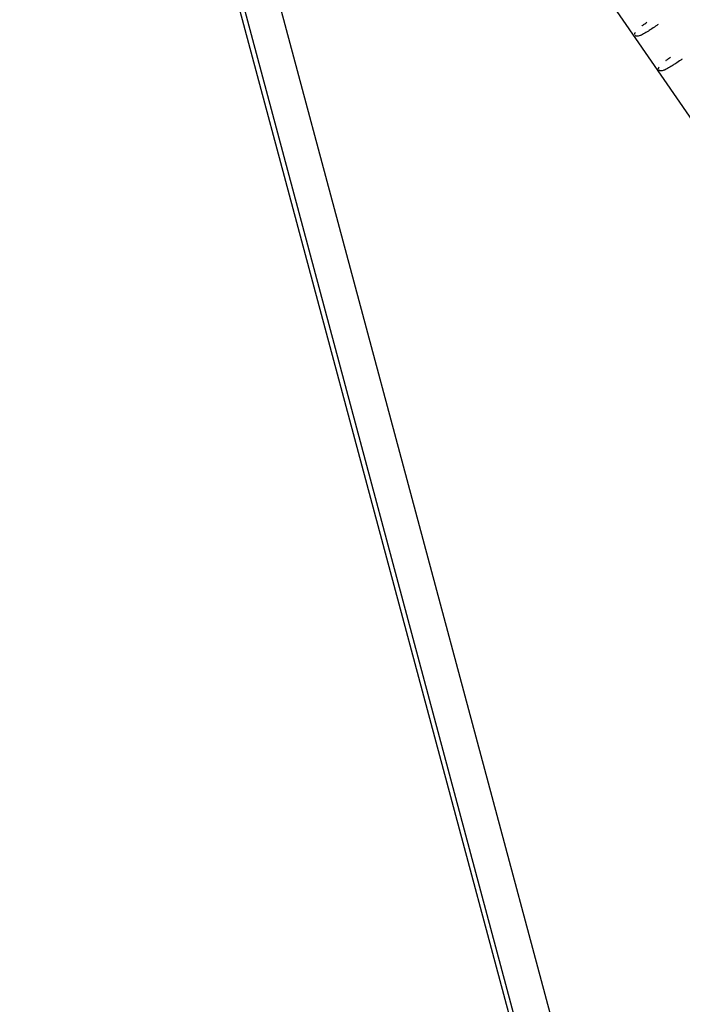
# Model space of a CAD drawing. Units: millimetres. Extents: x -6394 to 7741, y -8397 to 7358.
# Drawn here: x -750 to -435, y 1899 to 2366 of the extents above; entities that cross this region are included whole.
import ezdxf

# ---------------------------------------------------------------- set-up
doc = ezdxf.new("R2010")
doc.units = ezdxf.units.MM
doc.header["$LTSCALE"] = 20
doc.layers.add('2d', color=230, linetype='Continuous')

msp = doc.modelspace()

# ---------------------------------------------------------------- linework, layer by layer
at = {"layer": '2d'}
for p, q in [((-82.35, 344), (-1316.4, 4949.54)), ((-100.7, 339.08), (-1334.75, 4944.62)), ((-98.57, 339.85), (-1332.73, 4945.82)), ((-582.65, 2539.76), (-242.61, 2045.42))]:
    msp.add_line(p, q, dxfattribs=at)
for points, knots in [([(-446.38, 2364.06), (-446.6, 2363.91), (-446.81, 2363.77), (-447.02, 2363.63), (-447.87, 2363.05), (-448.69, 2362.5), (-449.47, 2361.98), (-450.03, 2361.61), (-450.58, 2361.26), (-451.1, 2360.93), (-451.94, 2360.4), (-452.7, 2359.94), (-453.38, 2359.57), (-453.78, 2359.35), (-454.15, 2359.16), (-454.5, 2359), (-454.68, 2358.91), (-454.86, 2358.84), (-455.03, 2358.77), (-455.69, 2358.51), (-456.18, 2358.41), (-456.55, 2358.44), (-456.62, 2358.44), (-456.69, 2358.45), (-456.76, 2358.46), (-456.8, 2358.47), (-456.84, 2358.48), (-456.88, 2358.5), (-456.95, 2358.52), (-457.04, 2358.55), (-457.12, 2358.61), (-457.17, 2358.63), (-457.21, 2358.66), (-457.26, 2358.71), (-457.31, 2358.75), (-457.36, 2358.81), (-457.41, 2358.88)], [4.6267686, 4.6267686, 4.6267686, 4.6267686, 4.6628599, 4.6628599, 4.6628599, 4.8078846, 4.8078846, 4.8078846, 4.9115181, 4.9115181, 4.9115181, 5.0803618, 5.0803618, 5.0803618, 5.1790459, 5.1790459, 5.1790459, 5.2321878, 5.2321878, 5.2321878, 5.444541, 5.444541, 5.444541, 5.4883484, 5.4883484, 5.4883484, 5.5153988, 5.5153988, 5.5153988, 5.5640619, 5.5640619, 5.5640619, 5.5895194, 5.5895194, 5.5895194, 5.6153127, 5.6153127, 5.6153127, 5.6153127]), ([(-454.12, 2363.4), (-454.05, 2363.45), (-453.98, 2363.5), (-453.91, 2363.56), (-453.57, 2363.82), (-453.21, 2364.09), (-452.84, 2364.37), (-452.53, 2364.59), (-452.22, 2364.82), (-451.89, 2365.06)], [6.3844325, 6.3844325, 6.3844325, 6.3844325, 6.4031441, 6.4031441, 6.4031441, 6.4942273, 6.4942273, 6.4942273, 6.5686371, 6.5686371, 6.5686371, 6.5686371]), ([(-457.59, 2359.35), (-457.6, 2359.41), (-457.6, 2359.47), (-457.59, 2359.53), (-457.59, 2359.56), (-457.59, 2359.6), (-457.58, 2359.63), (-457.57, 2359.7), (-457.56, 2359.77), (-457.53, 2359.85), (-457.48, 2360.02), (-457.4, 2360.2), (-457.27, 2360.4)], [5.6830812, 5.6830812, 5.6830812, 5.6830812, 5.7171129, 5.7171129, 5.7171129, 5.7411438, 5.7411438, 5.7411438, 5.7999204, 5.7999204, 5.7999204, 5.9239516, 5.9239516, 5.9239516, 5.9239516]), ([(-442.78, 2346.92), (-442.72, 2346.97), (-442.65, 2347.03), (-442.58, 2347.08), (-442.24, 2347.34), (-441.88, 2347.61), (-441.5, 2347.89), (-441.2, 2348.11), (-440.88, 2348.34), (-440.56, 2348.58)], [6.3844325, 6.3844325, 6.3844325, 6.3844325, 6.4031441, 6.4031441, 6.4031441, 6.4942273, 6.4942273, 6.4942273, 6.5686371, 6.5686371, 6.5686371, 6.5686371]), ([(-446.25, 2342.87), (-446.26, 2342.94), (-446.26, 2343), (-446.26, 2343.05), (-446.26, 2343.09), (-446.25, 2343.12), (-446.25, 2343.15), (-446.24, 2343.22), (-446.22, 2343.3), (-446.2, 2343.38), (-446.15, 2343.54), (-446.06, 2343.72), (-445.94, 2343.92)], [5.6830812, 5.6830812, 5.6830812, 5.6830812, 5.7171129, 5.7171129, 5.7171129, 5.7411438, 5.7411438, 5.7411438, 5.7999204, 5.7999204, 5.7999204, 5.9239516, 5.9239516, 5.9239516, 5.9239516]), ([(-435.05, 2347.58), (-435.26, 2347.44), (-435.48, 2347.29), (-435.69, 2347.15), (-436.53, 2346.57), (-437.35, 2346.02), (-438.14, 2345.5), (-438.7, 2345.14), (-439.25, 2344.78), (-439.76, 2344.45), (-440.61, 2343.92), (-441.37, 2343.46), (-442.05, 2343.09), (-442.45, 2342.87), (-442.82, 2342.68), (-443.16, 2342.52), (-443.35, 2342.44), (-443.53, 2342.36), (-443.69, 2342.29), (-444.36, 2342.03), (-444.84, 2341.93), (-445.21, 2341.96), (-445.29, 2341.96), (-445.36, 2341.97), (-445.43, 2341.99), (-445.47, 2341.99), (-445.51, 2342), (-445.55, 2342.02), (-445.62, 2342.04), (-445.7, 2342.08), (-445.79, 2342.13), (-445.83, 2342.15), (-445.87, 2342.18), (-445.92, 2342.23), (-445.97, 2342.27), (-446.03, 2342.33), (-446.07, 2342.4)], [4.6267686, 4.6267686, 4.6267686, 4.6267686, 4.6628599, 4.6628599, 4.6628599, 4.8078846, 4.8078846, 4.8078846, 4.9115181, 4.9115181, 4.9115181, 5.0803618, 5.0803618, 5.0803618, 5.1790459, 5.1790459, 5.1790459, 5.2321878, 5.2321878, 5.2321878, 5.444541, 5.444541, 5.444541, 5.4883484, 5.4883484, 5.4883484, 5.5153988, 5.5153988, 5.5153988, 5.5640619, 5.5640619, 5.5640619, 5.5895194, 5.5895194, 5.5895194, 5.6153127, 5.6153127, 5.6153127, 5.6153127])]:
    msp.add_open_spline(points, degree=3, knots=knots, dxfattribs=at)

doc.saveas('drawing.dxf')
